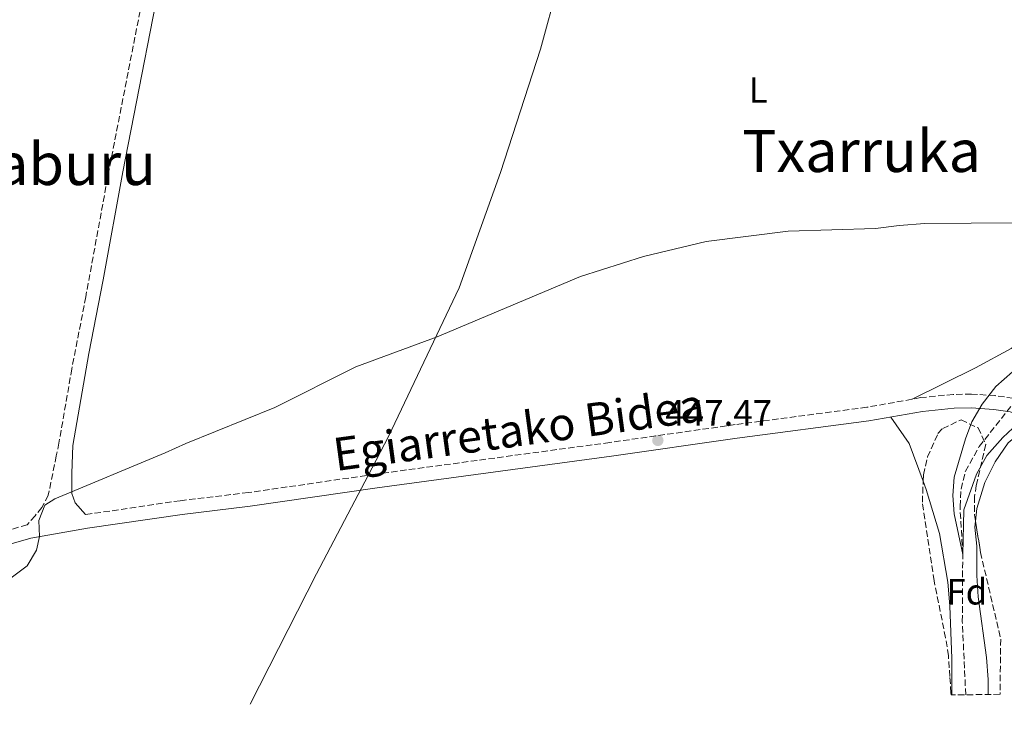
# Model space of a CAD drawing. Units: metres. Extents: x 590090 to 593520, y 4752157 to 4754516.
# Drawn here: x 591317 to 591586, y 4752170 to 4752361 of the extents above; entities that cross this region are included whole.
import ezdxf
from ezdxf.enums import TextEntityAlignment as Align

# ---------------------------------------------------------------- set-up
doc = ezdxf.new("R2010")
doc.units = ezdxf.units.M
doc.header["$MEASUREMENT"] = 0
doc.linetypes.add('DGN Style 3', pattern=[2.435890702152634, 1.739921930109024, -0.6959687720436097])
for name, color, linetype, lineweight in [('Barranco lineal', 142, 'DGN Style 3', 13), ('Camino', 7, 'DGN Style 3', 0), ('Cauce permanente', 151, 'Continuous', 13), ('Cota de punto acotado terreno', 7, 'Continuous', 0), ('Curva de nivel intermedia', 30, 'Continuous', 0), ('Etiqueta de uso rústico', 92, 'Continuous', 0), ('Etiqueta de zona arbolada', 92, 'Continuous', 0), ('Límite de Concejo', 7, 'Continuous', 0), ('Línea de cambio de uso (parcela vista)', 92, 'Continuous', 0), ('Margen derecho', 7, 'Continuous', 0), ('Punto acotado terreno (símbolo)', 7, 'Continuous', 0), ('Texto de Área (paraje) menor', 7, 'Continuous', 0), ('Zona arbolada', 92, 'DGN Style 3', 0)]:
    doc.layers.add(name, color=color, linetype=linetype, lineweight=lineweight)
doc.styles.add('Style-Arial', font='arial.ttf')

# ---------------------------------------------------------------- blocks, each defined once
blk = doc.blocks.new('5PATER')
at = {"layer": 'Cauce permanente', "linetype": 'Continuous', "lineweight": 0}
h = blk.add_hatch(color=51, dxfattribs=at)
edge = h.paths.add_edge_path()
edge.add_ellipse((0, 0), major_axis=(-0.1095731443231308, -0.1110710700762829), ratio=0.9994222409660317, start_angle=0, end_angle=360)

msp = doc.modelspace()

# ---------------------------------------------------------------- linework, layer by layer
at = {"layer": 'Barranco lineal', "color": 142, "linetype": 'DGN Style 3', "lineweight": 13}
msp.add_polyline3d([(591575.75, 4752176.199999999, 445.7400000000052), (591574.8099999996, 4752196.17, 445.7299999999959), (591574.9199999999, 4752214.539999999, 445), (591574.1799999997, 4752227.560000001, 444.8899999999995), (591574.4600000001, 4752232.359999999, 444.6999999999971), (591575.6500000004, 4752237.210000001, 444.5500000000029), (591579.4199999999, 4752243.960000001, 444.2299999999959), (591597.9699999997, 4752267.350000001, 443.7400000000052)], dxfattribs=at)
at = {"layer": 'Camino', "color": 7, "linetype": 'DGN Style 3', "lineweight": 0}
for points in [[(591461.0899999985, 4752501.83, 438.6900000000023), (591460.3399999996, 4752505.560000001, 438.6900000000023), (591443.0599999973, 4752502.120000001, 438.9900000000052), (591417.7999999997, 4752499.810000001, 439.7200000000012), (591403.2199999974, 4752498.52, 439.7700000000041), (591390.1000000014, 4752496.680000001, 439.9499999999971), (591381.8999999983, 4752495.16, 439.9499999999971), (591377.4200000011, 4752493.000000001, 439.9400000000024), (591373.5399999986, 4752489.880000001, 440.0099999999949), (591368.5599999987, 4752459.720000002, 440.2400000000054), (591362.9799999996, 4752428.76, 440.7599999999947), (591352.5899999985, 4752374.86, 441.1900000000024), (591341.8199999993, 4752319.730000001, 442.9499999999973), (591335.4200000021, 4752284.850000001, 444.1499999999942), (591331.6099999989, 4752265.210000002, 444.3699999999955), (591328.1000000018, 4752244.930000001, 444.6300000000049), (591327.3799999978, 4752241.420000001, 444.8200000000069), (591325.1799999983, 4752230.689999999, 445.4100000000035), (591323.4599999995, 4752227.33, 445.7100000000065), (591321.5799999974, 4752225.09, 445.9499999999971), (591319.4200000004, 4752222.609999999, 445.6900000000023), (591176.5900000001, 4752181.490000002, 444.2400000000052), (591157.2199999979, 4752176.530000002, 444.0700000000071), (591135.9999999994, 4752170.320000002, 443.9700000000012)], [(591987.6499999979, 4752217.77, 444.8000000000029), (591919.77, 4752220.470000003, 444.6199999999955), (591849.2600000012, 4752224.92, 445.2100000000065), (591797.1299999978, 4752227.320000002, 445.2899999999936), (591736.979999999, 4752230.680000001, 445.3899999999995), (591714.339999999, 4752232.600000001, 445.8699999999953), (591706.6599999989, 4752232.680000001, 445.8699999999953), (591687.4999999988, 4752236.279999999, 446.1699999999983), (591669.0599999987, 4752240.760000001, 446.4100000000035), (591635.4200000014, 4752247.720000002, 446.5899999999965), (591598.6200000015, 4752254.199999999, 446.7100000000063), (591588.7199999974, 4752257.150000001, 446.7700000000042), (591583.7799999998, 4752257.880000004, 446.7700000000042), (591577.3400000002, 4752258.290000002, 446.7700000000042), (591572.3400000001, 4752258.2, 446.7700000000042), (591563.4599999997, 4752257.320000002, 446.8899999999995), (591548.7399999988, 4752254.680000001, 446.8899999999995), (591512.8199999996, 4752249.960000001, 447.3699999999953), (591478.5100000016, 4752245.080000003, 447.5299999999989), (591414.4899999973, 4752236.42, 446.7799999999988), (591379.8599999998, 4752231.410000001, 446.3500000000059), (591361.2299999995, 4752229.189999999, 446.1999999999971), (591335.3799999974, 4752225.390000002, 445.8600000000007)]]:
    msp.add_polyline3d(points, dxfattribs=at)
at = {"layer": 'Curva de nivel intermedia', "color": 30, "linetype": 'Continuous', "lineweight": 0, "elevation": 445, "flags": 128}
for points in [[(591310.2699999998, 4752204.660000001), (591319.4200000004, 4752211.409999998), (591321.990000001, 4752215.710000002), (591322.7799999999, 4752219.38), (591322.6200000013, 4752223.81), (591324.2599999997, 4752227.970000002), (591326.9800000021, 4752229.730000001), (591357.1400000014, 4752242.209999999), (591362.7800000008, 4752244.810000001), (591387.0999999995, 4752254.609999998), (591409.1400000006, 4752265.730000001), (591431.3800000007, 4752273.96), (591470.540000001, 4752290.390000001), (591487.7699999998, 4752295.859999998), (591504.86, 4752299.92), (591527.2600000009, 4752302.759999998), (591551.1399999994, 4752303.480000001), (591557.540000001, 4752304.359999998), (591564.5400000016, 4752304.84), (591589.9000000019, 4752305.080000001)], [(591588.5000000005, 4752264.359999998), (591583.980000001, 4752260.33), (591580.2599999993, 4752255.560000001), (591577.3800000005, 4752250.759999999), (591575.6600000015, 4752246.069999999), (591572.5800000015, 4752235.640000001), (591572.2199999995, 4752230.649999999), (591572.5999999995, 4752225.619999997), (591574.9199999995, 4752214.539999999), (591575.2600000015, 4752226.680000001), (591578.7000000015, 4752236.449999999), (591581.490000001, 4752241.519999999), (591585.8700000019, 4752246.420000001), (591595.4200000007, 4752255.319999998)]]:
    msp.add_lwpolyline(points, dxfattribs=at)
at = {"layer": 'Límite de Concejo', "color": 7, "linetype": 'Continuous', "lineweight": 0}
msp.add_polyline3d([(591380.3599999994, 4752173.59, 447.43), (591398.4699999989, 4752209.26, 446.82), (591408.8900000006, 4752229.119999999, 446.7), (591412.5599999987, 4752236.109999999, 446.76), (591418.1099999994, 4752246.680000001, 446.27), (591437.4200000018, 4752287.27, 444.7), (591448.6700000018, 4752318.790000001, 443.99), (591459.620000001, 4752352.470000001, 443.07), (591469.2699999996, 4752387.890000001, 441.68), (591475.8299999982, 4752413.07, 440.55), (591467.8399999999, 4752430.310000001, 439.91), (591455.8000000007, 4752452.550000001, 439.66), (591446.3399999999, 4752472.930000001, 439.98), (591477.1900000013, 4752473.100000001, 439.1), (591510.5399999992, 4752469.640000001, 439.15), (591518.120000001, 4752477.15, 438.46), (591534.1700000018, 4752493.040000001, 438.42), (591551.8900000006, 4752513.130000001, 438.65), (591563.1499999985, 4752528.800000001, 436.52), (591569.1499999985, 4752537.16, 436.34)], dxfattribs=at)
at = {"layer": 'Línea de cambio de uso (parcela vista)', "color": 92, "linetype": 'Continuous', "lineweight": 0, "extrusion": (-0.04168046647066959, 0.0128917029345963, 0.9990478180298648), "elevation": 37054.78536118234, "flags": 128}
msp.add_lwpolyline([(-4714845.265809255, -838270.9495083451), (-4714839.87499158, -838264.0732895595), (-4714831.152924588, -838257.3345951496)], dxfattribs=at)
at = {"layer": 'Línea de cambio de uso (parcela vista)', "color": 92, "linetype": 'Continuous', "lineweight": 0}
for points in [[(591608.7942000004, 4752289.409600001, 444.8993999999948), (591599.9400000004, 4752280.119999999, 445.0299999999989), (591594.0199999996, 4752274.92, 445.2700000000041), (591588.1399999997, 4752270.76, 445.5099999999948), (591578.4500000002, 4752265.480000001, 445.8600000000006), (591561.1200000001, 4752256.9, 445.8099999999977)], [(591578.4281000001, 4752223.614700001, 446.8905999999988), (591578.7800000003, 4752227.08, 446.8500000000058), (591580.9800000004, 4752234.119999999, 446.8500000000058), (591583.7800000003, 4752239.800000001, 446.7299999999959), (591587.2999999998, 4752245, 446.7299999999959), (591591.8200000003, 4752248.76, 446.7899999999936), (591602.9100000003, 4752249.609999999, 446.6900000000023)], [(591564.1144000003, 4752234.518100001, 447.4839999999967), (591564.9800000004, 4752232.199999999, 447.5500000000029), (591568.6200000001, 4752220.199999999, 447.5500000000029), (591570.8600000005, 4752206.92, 447.9700000000012), (591571.4199999999, 4752200.439999999, 448.0899999999965), (591571.9400000004, 4752186.119999999, 448.3300000000018), (591571.9600000001, 4752176.15, 448.3600000000006)], [(591581.9100000003, 4752176.279999999, 448.5800000000018), (591581.8600000005, 4752180.359999999, 448.4100000000035), (591581.4199999999, 4752186.359999999, 448.1100000000006), (591579.1799999997, 4752202.92, 447.2700000000041), (591578.7800000003, 4752208.76, 447.0899999999965), (591578.7400000002, 4752216.76, 446.9700000000012), (591578.2599999999, 4752221.960000001, 446.9100000000035), (591578.4281000001, 4752223.614700001, 446.8905999999988)]]:
    msp.add_polyline3d(points, dxfattribs=at)
at = {"layer": 'Margen derecho', "color": 7, "linetype": 'Continuous', "lineweight": 0}
for points in [[(591335.3799999974, 4752225.390000002, 445.8600000000007), (591332.4999999985, 4752228.61, 445.7100000000065), (591331.6200000001, 4752231.17, 445.4700000000011), (591331.5799999976, 4752236.61, 444.8699999999953), (591331.7600000009, 4752241.840000001, 444.7100000000065), (591331.8500000003, 4752244.279999999, 444.6300000000049), (591336.2499999991, 4752269.420000001, 444.3200000000071), (591340.1499999973, 4752289.52, 444.0200000000042), (591345.5599999987, 4752319.02, 442.9499999999973), (591358.2199999987, 4752383.880000002, 441), (591367.9200000018, 4752434.460000002, 440.6600000000037), (591372.309999997, 4752459.070000002, 440.2400000000054), (591375.1900000004, 4752477.980000001, 440.0899999999965), (591377.0599999991, 4752487.830000001, 440.0099999999949), (591379.4599999996, 4752489.76, 439.9400000000024), (591383.1000000008, 4752491.510000001, 439.9499999999971), (591390.7099999993, 4752492.920000001, 439.9499999999971), (591403.6499999987, 4752494.74, 439.7700000000041), (591418.7199999985, 4752496.07, 439.7100000000063), (591438.6799999987, 4752497.550000002, 439.100000000006), (591461.0899999985, 4752501.83, 438.6900000000023)], [(591177.5799999981, 4752177.840000001, 444.2400000000052), (591320.4599999998, 4752218.980000001, 445.6900000000023), (591335.9299999995, 4752221.65, 445.7100000000065), (591361.719999999, 4752225.45, 446.1999999999971), (591380.3500000016, 4752227.660000001, 446.3500000000059), (591415.0199999991, 4752232.680000001, 446.7799999999988), (591479.0300000003, 4752241.34, 447.5299999999989), (591513.3299999969, 4752246.220000002, 447.3699999999953), (591549.32, 4752250.949999999, 446.8899999999995), (591563.9800000006, 4752253.58, 446.8899999999995), (591572.5599999991, 4752254.430000002, 446.7700000000042), (591577.2499999986, 4752254.51, 446.7700000000042), (591583.3799999974, 4752254.120000001, 446.7700000000042), (591587.8999999971, 4752253.45, 446.7700000000042), (591597.7499999997, 4752250.52, 446.7100000000063), (591634.7100000007, 4752244.010000001, 446.5899999999965), (591668.2299999994, 4752237.08, 446.4100000000035), (591686.6999999987, 4752232.590000002, 446.1699999999983), (591699.8799999995, 4752230.11, 445.9700000000012), (591696.719999999, 4752219.210000002, 446.1399999999995), (591694.1000000016, 4752213.080000001, 446.3899999999995), (591685.6999999996, 4752197.960000002, 446.9900000000052), (591680.02, 4752184.28, 447.5299999999989), (591676.6999999986, 4752177.550000003, 447.7500000000001)]]:
    msp.add_polyline3d(points, dxfattribs=at)
at = {"layer": 'Zona arbolada', "color": 92, "linetype": 'DGN Style 3', "lineweight": 0}
msp.add_polyline3d([(591585.1100000005, 4752176.32, 454.7299999999959), (591571.7599999999, 4752176.140000001, 456.1199999999953), (591571.7199999997, 4752176.730000001, 456.179999999993), (591571.4199999999, 4752181.16, 456.3099999999977), (591571.0199999996, 4752186.84, 456.070000000007), (591570.2300000004, 4752191.77, 455.7899999999936), (591567.0999999996, 4752207.32, 454.75), (591563.9000000004, 4752228.76, 454.6300000000047), (591564.1799999997, 4752236.279999999, 454.3899999999995), (591565.3200000003, 4752241.130000001, 454.3000000000029), (591568.1500000004, 4752247.529999999, 454.179999999993), (591569.4600000001, 4752248.92, 454.1499999999942), (591574.4600000001, 4752251.24, 454.1499999999942), (591579.0999999996, 4752249.08, 454.0299999999989), (591581.2000000002, 4752244.52, 453.8500000000058), (591578.6299999999, 4752233.380000001, 453.570000000007), (591578.1799999997, 4752230.359999999, 453.5500000000029), (591578.1500000004, 4752225.369999999, 453.5800000000018), (591579.7800000003, 4752215.08, 453.6100000000006), (591585.2999999998, 4752191.4, 453.9100000000035)], close=True, dxfattribs=at)
for points in [[(591564.1144000003, 4752234.518100001, 454.4462000000058), (591564.1799999997, 4752236.279999999, 454.3899999999995), (591565.3200000003, 4752241.130000001, 454.3000000000029), (591568.1500000004, 4752247.529999999, 454.179999999993), (591569.4600000001, 4752248.92, 454.1499999999942), (591574.4600000001, 4752251.24, 454.1499999999942), (591579.0999999996, 4752249.08, 454.0299999999989), (591581.2000000002, 4752244.52, 453.8500000000058), (591578.6299999999, 4752233.380000001, 453.570000000007), (591578.1799999997, 4752230.359999999, 453.5500000000029), (591578.1500000004, 4752225.369999999, 453.5800000000018), (591578.4281000001, 4752223.614700001, 453.5850999999967)], [(591571.7599999999, 4752176.140000001, 456.1199999999953), (591571.7199999997, 4752176.730000001, 456.179999999993), (591571.4199999999, 4752181.16, 456.3099999999977), (591571.0199999996, 4752186.84, 456.070000000007), (591570.2300000004, 4752191.77, 455.7899999999936), (591567.0999999996, 4752207.32, 454.75), (591563.9000000004, 4752228.76, 454.6300000000047), (591564.1144000003, 4752234.518100001, 454.4462000000058)], [(591578.4281000001, 4752223.614700001, 453.5850999999967), (591579.7800000003, 4752215.08, 453.6100000000006), (591585.2999999998, 4752191.4, 453.9100000000035), (591585.1100000005, 4752176.32, 454.7299999999959)]]:
    msp.add_polyline3d(points, dxfattribs=at)

# ---------------------------------------------------------------- block references
at = {"layer": 'Punto acotado terreno (símbolo)', "color": 7, "linetype": 'Continuous', "lineweight": 0, "xscale": 10, "yscale": 10, "zscale": 10}
msp.add_blockref('5PATER', (591491.659999999, 4752245.640000001, 447.4700000000012), dxfattribs=at)

# ---------------------------------------------------------------- texts
at = {"color": 7, "linetype": 'Continuous', "lineweight": 0, "style": 'Style-Arial'}
msp.add_text('Egiarretako Bidea', height=9, rotation=7.763, dxfattribs=at).set_placement((591454.2417531564, 4752244.145986935, 446.8000000000029), align=Align.CENTER)
at = {"layer": 'Cota de punto acotado terreno', "color": 7, "linetype": 'Continuous', "lineweight": 0, "style": 'Style-Arial'}
msp.add_text('447.47', height=7.000000000000002, dxfattribs=at).set_placement((591493.7100000011, 4752249.640000001, 447.4700000000012))
at = {"layer": 'Etiqueta de uso rústico', "color": 92, "linetype": 'Continuous', "lineweight": 0, "style": 'Style-Arial'}
msp.add_text('L', height=7.000000000000002, dxfattribs=at).set_placement((591519.0514203805, 4752341.32001, 443.8899999999995), align=Align.MIDDLE_CENTER)
at = {"layer": 'Etiqueta de zona arbolada', "color": 92, "linetype": 'Continuous', "lineweight": 0, "style": 'Style-Arial'}
msp.add_text('Fd', height=7.000000000000002, dxfattribs=at).set_placement((591576.0474413639, 4752204.340009999, 445.5299999999989), align=Align.MIDDLE_CENTER)
at = {"layer": 'Texto de Área (paraje) menor', "color": 7, "linetype": 'Continuous', "lineweight": 0, "style": 'Style-Arial'}
for s, p in [('Txarruka', (591547.2915194598, 4752324.680009999, 444.2299999999959)), ('Errotaburu', (591314.3636954416, 4752321.130010002, 441.929999999993))]:
    msp.add_text(s, height=11.5, dxfattribs=at).set_placement(p, align=Align.MIDDLE_CENTER)

doc.saveas('drawing.dxf')
